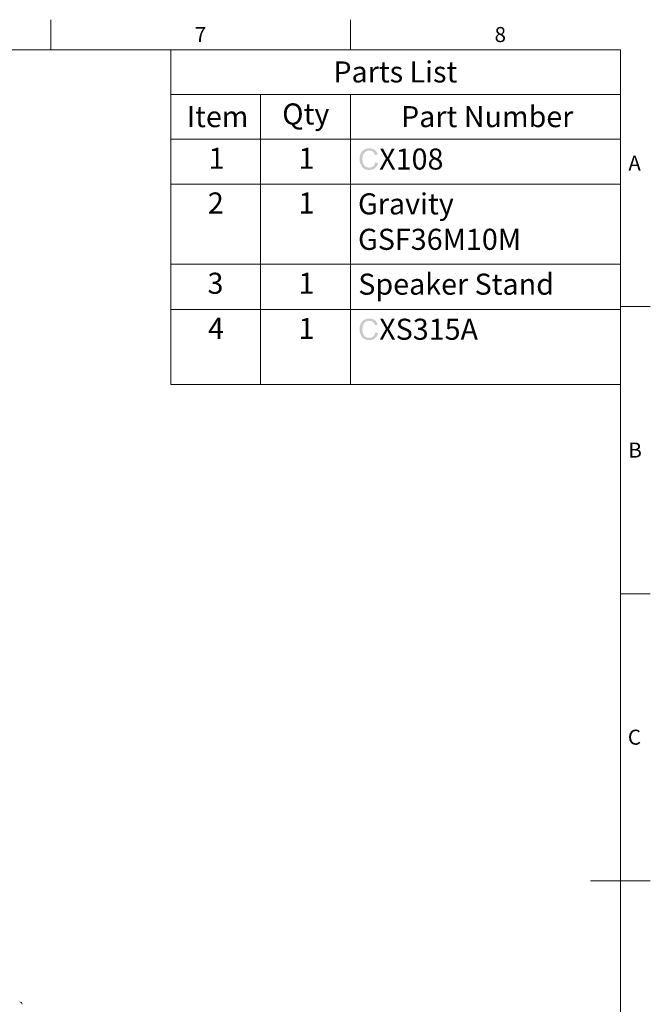
# Model space of a CAD drawing. Units: millimetres. Extents: x 15 to 3985, y 5 to 292.
# Drawn here: x 730 to 835, y 128 to 292 of the extents above; entities that cross this region are included whole.
import ezdxf

# ---------------------------------------------------------------- set-up
doc = ezdxf.new("R2010")
doc.units = ezdxf.units.MM

msp = doc.modelspace()

# ---------------------------------------------------------------- hatches: boundary and pattern name
h = msp.add_hatch(color=7)
h.dxf.hatch_style = 2
h.paths.add_polyline_path([(788.914299, 268.218378), (789.375666, 268.10152), (789.288522, 267.834353), (789.172543, 267.600879), (789.027625, 267.401098), (788.853665, 267.23501), (788.654711, 267.104466), (788.434879, 267.011285), (788.19417, 266.955414), (787.932584, 266.936802), (787.663858, 266.951082), (787.421539, 266.993991), (787.205574, 267.065631), (787.015913, 267.166108), (786.849937, 267.293852), (786.705097, 267.447227), (786.581444, 267.626235), (786.47903, 267.830873), (786.398406, 268.052358), (786.340881, 268.281905), (786.306404, 268.519513), (786.294924, 268.765183), (786.30786, 269.028526), (786.346738, 269.274506), (786.411661, 269.503123), (786.502732, 269.714376), (786.617867, 269.904838), (786.754913, 270.071012), (786.913869, 270.212795), (787.094737, 270.330083), (787.291417, 270.42205), (787.497813, 270.487869), (787.713924, 270.527436), (787.93975, 270.540648), (788.190691, 270.524008), (788.420961, 270.474088), (788.630561, 270.390889), (788.81949, 270.274411), (788.984139, 270.127761), (789.121762, 269.954086), (789.23241, 269.753435), (789.316135, 269.52586), (788.861933, 269.418373), (788.794349, 269.595623), (788.713174, 269.747035), (788.61846, 269.872609), (788.510258, 269.972345), (788.387483, 270.048309), (788.249877, 270.102569), (788.097492, 270.135125), (787.930379, 270.145977), (787.737643, 270.133894), (787.561341, 270.097677), (787.401574, 270.037379), (787.258448, 269.953052), (787.133615, 269.848468), (787.028729, 269.727398), (786.943893, 269.589896), (786.879212, 269.436012), (786.797356, 269.106661), (786.770071, 268.767388), (786.778141, 268.552009), (786.802386, 268.350738), (786.842857, 268.163626), (786.899607, 267.990726), (786.973185, 267.835395), (787.064902, 267.700993), (787.174706, 267.587572), (787.302545, 267.495183), (787.441865, 267.42356), (787.586972, 267.3724), (787.737867, 267.341704), (787.89455, 267.331472), (788.08068, 267.345425), (788.252082, 267.387283), (788.408705, 267.457046), (788.550497, 267.554714), (788.674003, 267.679961), (788.775806, 267.832389), (788.855904, 268.011896)])
h = msp.add_hatch(color=7)
h.dxf.hatch_style = 2
h.paths.add_polyline_path([(788.914299, 239.855044), (789.375666, 239.738187), (789.288522, 239.471019), (789.172543, 239.237545), (789.027625, 239.037764), (788.853665, 238.871676), (788.654711, 238.741133), (788.434879, 238.647952), (788.19417, 238.592081), (787.932584, 238.573469), (787.663858, 238.587749), (787.421539, 238.630657), (787.205574, 238.702298), (787.015913, 238.802774), (786.849937, 238.930518), (786.705097, 239.083894), (786.581444, 239.262901), (786.47903, 239.46754), (786.398406, 239.689025), (786.340881, 239.918572), (786.306404, 240.15618), (786.294924, 240.40185), (786.30786, 240.665193), (786.346738, 240.911173), (786.411661, 241.139789), (786.502732, 241.351043), (786.617867, 241.541505), (786.754913, 241.707679), (786.913869, 241.849462), (787.094737, 241.96675), (787.291417, 242.058717), (787.497813, 242.124535), (787.713924, 242.164102), (787.93975, 242.177314), (788.190691, 242.160674), (788.420961, 242.110755), (788.630561, 242.027556), (788.81949, 241.911077), (788.984139, 241.764428), (789.121762, 241.590752), (789.23241, 241.390101), (789.316135, 241.162527), (788.861933, 241.05504), (788.794349, 241.23229), (788.713174, 241.383702), (788.61846, 241.509276), (788.510258, 241.609011), (788.387483, 241.684976), (788.249877, 241.739236), (788.097492, 241.771792), (787.930379, 241.782644), (787.737643, 241.77056), (787.561341, 241.734344), (787.401574, 241.674046), (787.258448, 241.589719), (787.133615, 241.485134), (787.028729, 241.364065), (786.943893, 241.226563), (786.879212, 241.072679), (786.797356, 240.743328), (786.770071, 240.404055), (786.778141, 240.188676), (786.802386, 239.987405), (786.842857, 239.800293), (786.899607, 239.627392), (786.973185, 239.472062), (787.064902, 239.33766), (787.174706, 239.224239), (787.302545, 239.13185), (787.441865, 239.060226), (787.586972, 239.009067), (787.737867, 238.978371), (787.89455, 238.968139), (788.08068, 238.982092), (788.252082, 239.023949), (788.408705, 239.093713), (788.550497, 239.191381), (788.674003, 239.316628), (788.775806, 239.469056), (788.855904, 239.648562)])

# ---------------------------------------------------------------- linework, layer by layer
at = {"color": 7, "lineweight": 0}
for points in [[(734.786722, 291.973), (734.786722, 286.977667)], [(784.782389, 291.973), (784.782389, 286.977667)], [(829.782722, 9.990667), (829.782722, 286.977667), (439.786889, 286.977667), (439.786889, 9.990667)], [(754.789222, 286.977667), (829.782722, 286.977667)], [(754.789222, 286.977667), (754.789222, 231.161167), (829.782722, 231.161167)], [(829.782722, 286.977667), (829.782722, 231.161167)], [(754.789222, 279.505833), (829.782722, 279.505833)], [(769.775222, 279.505833), (769.775222, 231.161167)], [(784.782389, 279.505833), (784.782389, 231.161167)], [(754.789222, 272.055167), (829.782722, 272.055167)], [(754.789222, 264.583333), (829.782722, 264.583333)], [(754.789222, 251.206), (829.782722, 251.206)], [(754.789222, 243.691833), (829.782722, 243.691833)], [(834.778056, 244.1575), (829.782722, 244.1575)], [(834.778056, 196.320833), (829.782722, 196.320833)], [(834.778056, 148.484167), (824.787389, 148.484167)], [(730.003056, 127.899583), (729.972283, 128.052005), (729.888363, 128.176475), (729.763894, 128.260394), (729.611472, 128.291167)]]:
    msp.add_lwpolyline(points, dxfattribs=at)

# ---------------------------------------------------------------- texts
at = {"color": 7, "attachment_point": 1}
for s, insert, char_height in [('{\\fArial|b0|i0|c0;7}', (758.810875, 290.754638), 2.506971), ('{\\fArial|b0|i0|c0;8}', (808.806549, 290.754638), 2.506971), ('{\\fArial|b0|i0|c0;Parts List}', (781.924882, 285.026417), 3.509751), ('{\\fArial|b0|i0|c0;Item}', (757.456229, 277.575751), 3.509751), ('{\\fArial|b0|i0|c0;Qty}', (773.394722, 278.020251), 3.509751), ('{\\fArial|b0|i0|c0;Part Number}', (793.206708, 277.575751), 3.509751), ('{\\fArial|b0|i0|c0;1}', (761.118056, 270.633084), 3.509751), ('{\\fArial|b0|i0|c0;1}', (776.104049, 270.633084), 3.509751), ('{\\fArial|b0|i0|c0;X108}', (789.566069, 270.506084), 3.509751), ('{\\fArial|b0|i0|c0;A}', (831.116229, 269.312804), 2.506971), ('{\\fArial|b0|i0|c0;2}', (760.991069, 263.182417), 3.509751), ('{\\fArial|b0|i0|c0;1}', (776.104049, 263.182417), 3.509751), ('{\\fArial|b0|i0|c0;Gravity}', (786.031229, 263.03425), 3.509751), ('{\\fArial|b0|i0|c0;GSF36M10M}', (786.031229, 257.128751), 3.509751), ('{\\fArial|b0|i0|c0;3}', (760.927542, 249.805083), 3.509751), ('{\\fArial|b0|i0|c0;1}', (776.104049, 249.805083), 3.509751), ('{\\fArial|b0|i0|c0;Speaker Stand}', (786.073569, 249.656918), 3.509751), ('{\\fArial|b0|i0|c0;4}', (761.012222, 242.290917), 3.509751), ('{\\fArial|b0|i0|c0;1}', (776.104049, 242.269751), 3.509751), ('{\\fArial|b0|i0|c0;XS315A}', (789.566069, 242.142752), 3.509751), ('{\\fArial|b0|i0|c0;B}', (831.116229, 221.497304), 2.506971), ('{\\fArial|b0|i0|c0;C}', (831.031549, 173.660641), 2.506971)]:
    msp.add_mtext(s, dxfattribs=dict(at, insert=insert, char_height=char_height))

doc.saveas('drawing.dxf')
